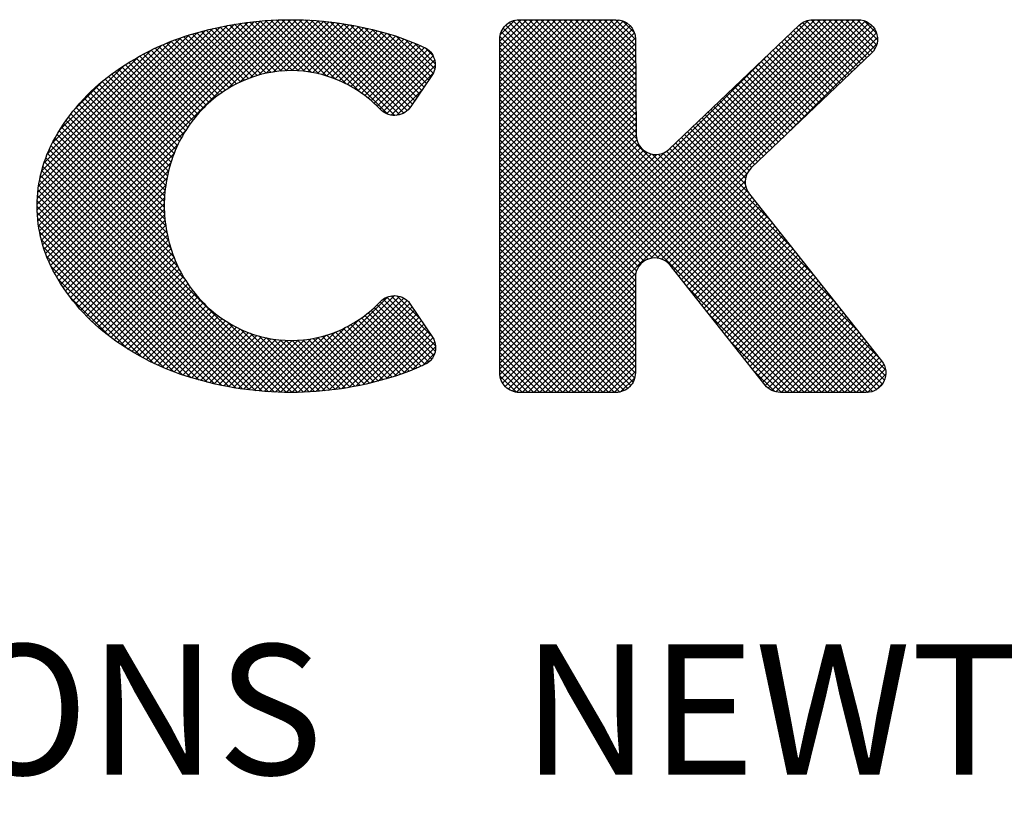
# Model space of a CAD drawing. Extents: x 1.3 to 89.3, y 0.7 to 58.
# Drawn here: x 82 to 83.2, y 7.1 to 8.1 of the extents above; entities that cross this region are included whole.
import ezdxf
from ezdxf.enums import TextEntityAlignment as Align

# ---------------------------------------------------------------- set-up
doc = ezdxf.new("R2010")
doc.units = 0
doc.header["$LTSCALE"] = 2.6667
doc.header["$MEASUREMENT"] = 0
doc.layers.get('0').update_dxf_attribs({"linetype": 'CONTINUOUS'})
doc.layers.add('001-LOGOS', color=202, linetype='CONTINUOUS')
doc.layers.add('001-OBJECT-WHITE', color=7, linetype='CONTINUOUS')
doc.styles.add('TITLEBLK$0$ROMANS', font='romans', dxfattribs={"height": 0.01})

# ---------------------------------------------------------------- blocks, each defined once
blk = doc.blocks.new('TITLEBLK', base_point=(8, 0.5))
at = {"color": 80, "style": 'TITLEBLK$0$ROMANS'}
blk.add_text('NEWTOWN INDUSTRIAL COMMONS     ', height=0.06, dxfattribs=at).set_placement((5.4875, 2.725), align=Align.MIDDLE_RIGHT)
blk.add_text('NEWTOWN, PENNSYLVANIA 18940  USA', height=0.06, dxfattribs=at).set_placement((5.4875, 2.725), align=Align.MIDDLE_LEFT)
blk = doc.blocks.new('*X9')
at = {"color": 0}
for p, q in [((5.24402, 5.07675), (5.3346, 5.16733)), ((5.24432, 5.0744), (5.33774, 5.16782)), ((5.24469, 5.07212), (5.34081, 5.16824)), ((5.24513, 5.06991), (5.34381, 5.16858)), ((5.24564, 5.06776), (5.34674, 5.16887)), ((5.2462, 5.06568), (5.34962, 5.16909)), ((5.24683, 5.06365), (5.35244, 5.16926)), ((5.24751, 5.06168), (5.35521, 5.16938)), ((5.24824, 5.05976), (5.35793, 5.16944)), ((5.24902, 5.05789), (5.3606, 5.16947)), ((5.33124, 5.13746), (5.36323, 5.16944)), ((5.35619, 5.14579), (5.33464, 5.16734)), ((5.35869, 5.14594), (5.33693, 5.1677)), ((5.33707, 5.14063), (5.36581, 5.16938)), ((5.36131, 5.14597), (5.33925, 5.16803)), ((5.36405, 5.14587), (5.3416, 5.16833)), ((5.34165, 5.14256), (5.36836, 5.16927)), ((5.36696, 5.14562), (5.34398, 5.1686)), ((5.34559, 5.14385), (5.37087, 5.16913)), ((5.37005, 5.14518), (5.3464, 5.16884)), ((5.37338, 5.14451), (5.34885, 5.16904)), ((5.34913, 5.14474), (5.37334, 5.16894)), ((5.37702, 5.14352), (5.35134, 5.1692)), ((5.35238, 5.14534), (5.37577, 5.16873)), ((5.38111, 5.14207), (5.35386, 5.16933)), ((5.35541, 5.14572), (5.37817, 5.16848)), ((5.38597, 5.13987), (5.35643, 5.16941)), ((5.35827, 5.14592), (5.38054, 5.16819)), ((5.39249, 5.136), (5.35903, 5.16946)), ((5.36097, 5.14597), (5.38288, 5.16788)), ((5.40536, 5.12578), (5.36168, 5.16946)), ((5.36355, 5.1459), (5.38518, 5.16753)), ((5.4085, 5.1253), (5.36438, 5.16942)), ((5.36602, 5.14572), (5.38746, 5.16715)), ((5.41079, 5.12565), (5.36712, 5.16933)), ((5.41266, 5.12643), (5.36991, 5.16919)), ((5.41422, 5.12753), (5.37276, 5.16899)), ((5.41549, 5.12891), (5.37566, 5.16874)), ((5.41657, 5.13049), (5.37863, 5.16842)), ((5.41764, 5.13207), (5.38166, 5.16805)), ((5.41871, 5.13365), (5.38476, 5.1676)), ((5.41978, 5.13523), (5.38794, 5.16707)), ((5.45679, 5.15959), (5.46667, 5.16947)), ((5.45679, 5.15694), (5.46932, 5.16947)), ((5.45679, 5.15429), (5.47197, 5.16947)), ((5.45679, 5.15163), (5.47462, 5.16947)), ((5.45679, 5.14898), (5.47727, 5.16947)), ((5.45679, 5.14633), (5.47992, 5.16947)), ((5.45679, 5.14368), (5.48258, 5.16947)), ((5.45679, 5.14103), (5.48523, 5.16947)), ((5.45679, 5.13838), (5.48788, 5.16947)), ((5.45679, 5.13572), (5.49053, 5.16947)), ((5.45679, 5.13307), (5.49318, 5.16947)), ((5.45679, 5.13042), (5.49583, 5.16947)), ((5.45679, 5.12777), (5.49849, 5.16947)), ((5.45679, 5.12512), (5.50114, 5.16947)), ((5.45679, 5.12247), (5.50379, 5.16947)), ((5.45679, 5.11981), (5.50644, 5.16947)), ((5.45679, 5.11716), (5.50909, 5.16947)), ((5.45679, 5.02436), (5.6019, 5.16947)), ((5.45679, 5.0217), (5.60455, 5.16947)), ((5.45679, 5.01905), (5.6072, 5.16947)), ((5.45679, 5.0164), (5.60986, 5.16947)), ((5.45679, 5.01375), (5.61251, 5.16947)), ((5.45679, 5.0111), (5.61516, 5.16947)), ((5.45679, 5.00845), (5.61781, 5.16947)), ((5.45679, 5.11451), (5.51165, 5.16937)), ((5.45679, 5.02701), (5.59902, 5.16924)), ((5.45679, 5.11186), (5.51374, 5.16881)), ((5.45679, 5.10921), (5.51546, 5.16788)), ((5.45682, 5.00583), (5.62046, 5.16947)), ((5.45702, 5.16247), (5.46379, 5.16924)), ((5.45729, 5.00364), (5.62303, 5.16938)), ((5.45814, 5.00184), (5.62513, 5.16883)), ((5.4593, 5.00035), (5.62687, 5.16792)), ((5.62854, 4.99806), (5.4596, 5.167)), ((5.63035, 4.9989), (5.4611, 5.16815)), ((5.63186, 5.00005), (5.46291, 5.16899)), ((5.51984, 5.11472), (5.46512, 5.16944)), ((5.51968, 5.11752), (5.46774, 5.16947)), ((5.51966, 5.1202), (5.47039, 5.16947)), ((5.51964, 5.12287), (5.47305, 5.16947)), ((5.51962, 5.12554), (5.4757, 5.16947)), ((5.5196, 5.12821), (5.47835, 5.16947)), ((5.51958, 5.13088), (5.481, 5.16947)), ((5.51956, 5.13356), (5.48365, 5.16947)), ((5.51954, 5.13623), (5.4863, 5.16947)), ((5.51952, 5.1389), (5.48896, 5.16947)), ((5.5195, 5.14157), (5.49161, 5.16947)), ((5.51948, 5.14424), (5.49426, 5.16947)), ((5.51946, 5.14692), (5.49691, 5.16947)), ((5.51944, 5.14959), (5.49956, 5.16947)), ((5.51942, 5.15226), (5.50221, 5.16947)), ((5.5194, 5.15493), (5.50487, 5.16947)), ((5.51938, 5.1576), (5.50752, 5.16947)), ((5.51936, 5.16028), (5.51017, 5.16947)), ((5.51886, 5.16343), (5.51332, 5.16896)), ((5.61772, 5.14411), (5.59483, 5.167)), ((5.61908, 5.14541), (5.59634, 5.16815)), ((5.62044, 5.1467), (5.59815, 5.16899)), ((5.62179, 5.148), (5.60035, 5.16944)), ((5.62315, 5.14929), (5.60298, 5.16947)), ((5.62451, 5.15059), (5.60563, 5.16947)), ((5.62586, 5.15188), (5.60828, 5.16947)), ((5.62722, 5.15318), (5.61093, 5.16947)), ((5.62856, 5.15449), (5.61358, 5.16947)), ((5.62966, 5.15604), (5.61624, 5.16947)), ((5.63045, 5.1579), (5.61889, 5.16947)), ((5.63082, 5.16019), (5.62154, 5.16947)), ((5.63037, 5.16329), (5.62464, 5.16901)), ((5.24367, 5.08436), (5.32467, 5.16536)), ((5.24369, 5.08172), (5.32808, 5.16611)), ((5.24376, 5.0871), (5.32116, 5.1645)), ((5.24381, 5.07919), (5.33138, 5.16676)), ((5.24399, 5.08998), (5.31754, 5.16352)), ((5.33735, 5.14076), (5.31525, 5.16286)), ((5.33918, 5.14158), (5.3173, 5.16346)), ((5.34107, 5.14234), (5.31938, 5.16403)), ((5.34302, 5.14304), (5.32148, 5.16458)), ((5.34503, 5.14369), (5.32361, 5.16511)), ((5.34711, 5.14426), (5.32576, 5.16561)), ((5.34926, 5.14476), (5.32794, 5.16608)), ((5.35148, 5.14519), (5.33014, 5.16653)), ((5.35379, 5.14553), (5.33238, 5.16695)), ((5.3684, 5.14544), (5.3897, 5.16675)), ((5.37068, 5.14507), (5.39192, 5.16632)), ((5.37288, 5.14462), (5.39411, 5.16586)), ((5.37501, 5.1441), (5.39628, 5.16537)), ((5.37706, 5.1435), (5.39842, 5.16486)), ((5.37906, 5.14284), (5.40053, 5.16432)), ((5.38099, 5.14212), (5.40262, 5.16376)), ((5.38286, 5.14134), (5.40469, 5.16317)), ((5.38468, 5.14051), (5.40673, 5.16256)), ((5.42085, 5.13681), (5.3912, 5.16646)), ((5.42192, 5.13839), (5.39455, 5.16576)), ((5.42299, 5.13997), (5.398, 5.16496)), ((5.42406, 5.14155), (5.40157, 5.16405)), ((5.42513, 5.14313), (5.40526, 5.16301)), ((5.45679, 5.10656), (5.51689, 5.16666)), ((5.45679, 5.1039), (5.51804, 5.16515)), ((5.45679, 5.10125), (5.51888, 5.16335)), ((5.62371, 4.99759), (5.45745, 5.16385)), ((5.62634, 4.99761), (5.45838, 5.16557)), ((5.46074, 4.99914), (5.62831, 5.16671)), ((5.46248, 4.99822), (5.62947, 5.16521)), ((5.52628, 5.05937), (5.63032, 5.16342)), ((5.61365, 5.14023), (5.59076, 5.16312)), ((5.61501, 5.14152), (5.59212, 5.16441)), ((5.61637, 5.14282), (5.59348, 5.16571)), ((5.24437, 5.09301), (5.31377, 5.16241)), ((5.24494, 5.09623), (5.30982, 5.16111)), ((5.24573, 5.09968), (5.30562, 5.15956)), ((5.32586, 5.13369), (5.30163, 5.15792)), ((5.32737, 5.13483), (5.30349, 5.15871)), ((5.32891, 5.13594), (5.30538, 5.15947)), ((5.33051, 5.13699), (5.3073, 5.1602)), ((5.33215, 5.13801), (5.30925, 5.16091)), ((5.33383, 5.13897), (5.31122, 5.16159)), ((5.33557, 5.13989), (5.31322, 5.16224)), ((5.38645, 5.13963), (5.40875, 5.16193)), ((5.38816, 5.13869), (5.41074, 5.16126)), ((5.38984, 5.13771), (5.41269, 5.16057)), ((5.39146, 5.13669), (5.41463, 5.15985)), ((5.39304, 5.13562), (5.41653, 5.1591)), ((5.39458, 5.1345), (5.41841, 5.15833)), ((5.42614, 5.14477), (5.4091, 5.16181)), ((5.42684, 5.14673), (5.41317, 5.1604)), ((5.42705, 5.14917), (5.41752, 5.1587)), ((5.45679, 5.0986), (5.51933, 5.16114)), ((5.6184, 4.99759), (5.45679, 5.15921)), ((5.45679, 5.09595), (5.51937, 5.15853)), ((5.62106, 4.99759), (5.45688, 5.16176)), ((5.52912, 5.05956), (5.63079, 5.16123)), ((5.60822, 5.13505), (5.58534, 5.15794)), ((5.60958, 5.13634), (5.58669, 5.15923)), ((5.58711, 5.1149), (5.63057, 5.15836)), ((5.61094, 5.13764), (5.58805, 5.16053)), ((5.6123, 5.13893), (5.58941, 5.16182)), ((5.24684, 5.10343), (5.30109, 5.15769)), ((5.24837, 5.10761), (5.29614, 5.15538)), ((5.31897, 5.12732), (5.29268, 5.15361)), ((5.32026, 5.12868), (5.29442, 5.15452)), ((5.3216, 5.12999), (5.29619, 5.15541)), ((5.32298, 5.13127), (5.29797, 5.15627)), ((5.3244, 5.1325), (5.29979, 5.15711)), ((5.39607, 5.13334), (5.42026, 5.15753)), ((5.39752, 5.13214), (5.42209, 5.15671)), ((5.39893, 5.1309), (5.42374, 5.1557)), ((5.40029, 5.12961), (5.42506, 5.15437)), ((5.42609, 5.15279), (5.42223, 5.15664)), ((5.61575, 4.99759), (5.45679, 5.15655)), ((5.45679, 5.0933), (5.51939, 5.1559)), ((5.6131, 4.99759), (5.45679, 5.1539)), ((5.60415, 5.13117), (5.58127, 5.15405)), ((5.60551, 5.13246), (5.58262, 5.15535)), ((5.60687, 5.13375), (5.58398, 5.15664)), ((5.25058, 5.11248), (5.29055, 5.15245)), ((5.31421, 5.12148), (5.28594, 5.14974)), ((5.31534, 5.123), (5.28759, 5.15074)), ((5.31651, 5.12448), (5.28927, 5.15172)), ((5.31772, 5.12592), (5.29096, 5.15268)), ((5.40162, 5.12828), (5.4261, 5.15276)), ((5.403, 5.12701), (5.42681, 5.15082)), ((5.45679, 5.09065), (5.51941, 5.15327)), ((5.45679, 5.02966), (5.57953, 5.1524)), ((5.61045, 4.99759), (5.45679, 5.15125)), ((5.45679, 5.08799), (5.51943, 5.15064)), ((5.59873, 5.12599), (5.57584, 5.14888)), ((5.60008, 5.12728), (5.57719, 5.15017)), ((5.60144, 5.12858), (5.57855, 5.15146)), ((5.6028, 5.12987), (5.57991, 5.15276)), ((5.2541, 5.11865), (5.28389, 5.14844)), ((5.30919, 5.11323), (5.27803, 5.1444)), ((5.31011, 5.11497), (5.27957, 5.14551)), ((5.31107, 5.11666), (5.28113, 5.1466)), ((5.31207, 5.11831), (5.28271, 5.14767)), ((5.31312, 5.11991), (5.28432, 5.14871)), ((5.40468, 5.12604), (5.42705, 5.14841)), ((5.40672, 5.12543), (5.42622, 5.14493)), ((5.6078, 4.99759), (5.45679, 5.1486)), ((5.45679, 5.08534), (5.51945, 5.14801)), ((5.60515, 4.99759), (5.45679, 5.14595)), ((5.45679, 5.08269), (5.51947, 5.14537)), ((5.59466, 5.1221), (5.57177, 5.14499)), ((5.59601, 5.1234), (5.57312, 5.14629)), ((5.59737, 5.12469), (5.57448, 5.14758)), ((5.26073, 5.12793), (5.2744, 5.14161)), ((5.30674, 5.10773), (5.27356, 5.14091)), ((5.30751, 5.10961), (5.27502, 5.1421)), ((5.30833, 5.11145), (5.27651, 5.14326)), ((5.60249, 4.99759), (5.45679, 5.1433)), ((5.45679, 5.08004), (5.51949, 5.14274)), ((5.59984, 4.99759), (5.45679, 5.14064)), ((5.45679, 5.07739), (5.51951, 5.14011)), ((5.58923, 5.11692), (5.56634, 5.13981)), ((5.59059, 5.11822), (5.5677, 5.14111)), ((5.59194, 5.11951), (5.56905, 5.1424)), ((5.5933, 5.12081), (5.57041, 5.1437)), ((5.30418, 5.09968), (5.26798, 5.13588)), ((5.30474, 5.10177), (5.26933, 5.13718)), ((5.30535, 5.10381), (5.27072, 5.13845)), ((5.30602, 5.1058), (5.27212, 5.13969)), ((5.40929, 5.12535), (5.42105, 5.13711)), ((5.59719, 4.99759), (5.45679, 5.13799)), ((5.45679, 5.07474), (5.51953, 5.13748)), ((5.59454, 4.99759), (5.45679, 5.13534)), ((5.58516, 5.11304), (5.56227, 5.13593)), ((5.58652, 5.11433), (5.56363, 5.13722)), ((5.58787, 5.11563), (5.56498, 5.13852)), ((5.30289, 5.09302), (5.26408, 5.13183)), ((5.30326, 5.0953), (5.26535, 5.13321)), ((5.30369, 5.09752), (5.26665, 5.13456)), ((5.45679, 5.07209), (5.51955, 5.13485)), ((5.53005, 5.05943), (5.45679, 5.13269)), ((5.45679, 5.06943), (5.51957, 5.13222)), ((5.57973, 5.10786), (5.55684, 5.13075)), ((5.58109, 5.10915), (5.5582, 5.13204)), ((5.58244, 5.11045), (5.55956, 5.13334)), ((5.5838, 5.11174), (5.56091, 5.13463)), ((5.30227, 5.08569), (5.26041, 5.12754)), ((5.30239, 5.08822), (5.26161, 5.129)), ((5.3026, 5.09066), (5.26283, 5.13043)), ((5.41371, 5.12712), (5.41545, 5.12886)), ((5.52728, 5.05955), (5.45679, 5.13004)), ((5.45679, 5.06678), (5.51959, 5.12958)), ((5.52514, 5.05903), (5.45679, 5.12739)), ((5.45679, 5.06413), (5.51961, 5.12695)), ((5.57566, 5.10397), (5.55277, 5.12686)), ((5.57702, 5.10527), (5.55413, 5.12816)), ((5.57837, 5.10656), (5.55548, 5.12945)), ((5.30254, 5.07746), (5.257, 5.123)), ((5.30233, 5.08032), (5.25811, 5.12454)), ((5.30224, 5.08306), (5.25925, 5.12606)), ((5.52338, 5.05814), (5.45679, 5.12473)), ((5.45679, 5.06148), (5.51963, 5.12432)), ((5.52192, 5.05696), (5.45679, 5.12208)), ((5.45679, 5.05883), (5.51965, 5.12169)), ((5.57069, 5.09834), (5.54734, 5.12168)), ((5.57168, 5.1), (5.5487, 5.12298)), ((5.57295, 5.10138), (5.55006, 5.12427)), ((5.5743, 5.10268), (5.55141, 5.12557)), ((5.24985, 5.05607), (5.31203, 5.11824)), ((5.30418, 5.06786), (5.25383, 5.11821)), ((5.30343, 5.07126), (5.25486, 5.11984)), ((5.3029, 5.07445), (5.25591, 5.12144)), ((5.52073, 5.05549), (5.45679, 5.11943)), ((5.45679, 5.05618), (5.51967, 5.11906)), ((5.57127, 5.08981), (5.54327, 5.1178)), ((5.56992, 5.09381), (5.54463, 5.11909)), ((5.57005, 5.09633), (5.54599, 5.12039)), ((5.30861, 5.05548), (5.25093, 5.11316)), ((5.30661, 5.06013), (5.25186, 5.11488)), ((5.3052, 5.06419), (5.25283, 5.11656)), ((5.51985, 5.05372), (5.45679, 5.11678)), ((5.45679, 5.05352), (5.51969, 5.11643)), ((5.51934, 5.05157), (5.45679, 5.11413)), ((5.45679, 5.05087), (5.51998, 5.11407)), ((5.61148, 5.03899), (5.53785, 5.11262)), ((5.60135, 5.05177), (5.5392, 5.11392)), ((5.59121, 5.06456), (5.54056, 5.11521)), ((5.58108, 5.07734), (5.54192, 5.11651)), ((5.36119, 4.99759), (5.2492, 5.10958)), ((5.31181, 5.04962), (5.25004, 5.11139)), ((5.25073, 5.05429), (5.30873, 5.11229)), ((5.45679, 5.04822), (5.52072, 5.11215)), ((5.51929, 5.04898), (5.45679, 5.11148)), ((5.45679, 5.04557), (5.52178, 5.11056)), ((5.45679, 5.04292), (5.52313, 5.10926)), ((5.51929, 5.04632), (5.45679, 5.10882)), ((5.45679, 5.03231), (5.5328, 5.10832)), ((5.45679, 5.04027), (5.52476, 5.10823)), ((5.63457, 5.00794), (5.53368, 5.10883)), ((5.63175, 5.01342), (5.53513, 5.11003)), ((5.62161, 5.0262), (5.53649, 5.11133)), ((5.35306, 4.99777), (5.24698, 5.10385)), ((5.35582, 4.99766), (5.24767, 5.10581)), ((5.35853, 4.9976), (5.24841, 5.10772)), ((5.25165, 5.05256), (5.30669, 5.1076)), ((5.25261, 5.05087), (5.30526, 5.10352)), ((5.45679, 5.03761), (5.52672, 5.10755)), ((5.45679, 5.03496), (5.52917, 5.10734)), ((5.51929, 5.04367), (5.45679, 5.10617)), ((5.51929, 5.04102), (5.45679, 5.10352)), ((5.63308, 5.00148), (5.52708, 5.10747)), ((5.63401, 5.0032), (5.52981, 5.1074)), ((5.63458, 5.00528), (5.53193, 5.10793)), ((5.34739, 4.99813), (5.24576, 5.09977)), ((5.35026, 4.99792), (5.24634, 5.10184)), ((5.2536, 5.04921), (5.30422, 5.09983)), ((5.51929, 5.03837), (5.45679, 5.10087)), ((5.34149, 4.99874), (5.24478, 5.09544)), ((5.34447, 4.9984), (5.24524, 5.09764)), ((5.25462, 5.04758), (5.30346, 5.09642)), ((5.51929, 5.03572), (5.45679, 5.09822)), ((5.51929, 5.03307), (5.45679, 5.09557)), ((5.53129, 5.05909), (5.57082, 5.09861)), ((5.53308, 5.05822), (5.56989, 5.09503)), ((5.33531, 4.99961), (5.24408, 5.09084)), ((5.33844, 4.99914), (5.2444, 5.09318)), ((5.25567, 5.04598), (5.30292, 5.09322)), ((5.25675, 5.0444), (5.30255, 5.09021)), ((5.51929, 5.03041), (5.45679, 5.09291)), ((5.51929, 5.02776), (5.45679, 5.09026)), ((5.53457, 5.05705), (5.57011, 5.0926)), ((5.53579, 5.05563), (5.5708, 5.09064)), ((5.32883, 5.00079), (5.24371, 5.08591)), ((5.33211, 5.00016), (5.24385, 5.08842)), ((5.25786, 5.04286), (5.30234, 5.08734)), ((5.51929, 5.02511), (5.45679, 5.08761)), ((5.53696, 5.05415), (5.57183, 5.08901)), ((5.53814, 5.05267), (5.573, 5.08753)), ((5.53931, 5.05119), (5.57417, 5.08605)), ((5.32545, 5.00152), (5.24367, 5.0833)), ((5.25899, 5.04134), (5.30224, 5.08459)), ((5.26015, 5.03985), (5.30226, 5.08196)), ((5.51929, 5.02246), (5.45679, 5.08496)), ((5.51929, 5.01981), (5.45679, 5.08231)), ((5.54048, 5.04971), (5.57535, 5.08458)), ((5.54165, 5.04823), (5.57652, 5.0831)), ((5.54283, 5.04675), (5.57769, 5.08162)), ((5.32196, 5.00235), (5.24373, 5.08058)), ((5.31836, 5.0033), (5.24393, 5.07773)), ((5.26134, 5.03838), (5.30238, 5.07943)), ((5.26255, 5.03695), (5.30259, 5.07698)), ((5.51929, 5.01716), (5.45679, 5.07966)), ((5.51929, 5.0145), (5.45679, 5.077)), ((5.544, 5.04527), (5.57886, 5.08014)), ((5.54517, 5.04379), (5.58004, 5.07866)), ((5.54634, 5.04231), (5.58121, 5.07718)), ((5.31463, 5.00438), (5.24427, 5.07474)), ((5.26379, 5.03554), (5.30287, 5.07462)), ((5.26506, 5.03415), (5.30324, 5.07233)), ((5.51929, 5.01185), (5.45679, 5.07435)), ((5.54752, 5.04083), (5.58238, 5.0757)), ((5.54869, 5.03936), (5.58355, 5.07422)), ((5.54986, 5.03788), (5.58473, 5.07274)), ((5.31072, 5.00563), (5.24479, 5.07157)), ((5.30658, 5.00712), (5.24553, 5.06817)), ((5.26636, 5.0328), (5.30367, 5.0701)), ((5.26768, 5.03147), (5.30416, 5.06795)), ((5.51929, 5.0092), (5.45679, 5.0717)), ((5.51929, 5.00655), (5.45679, 5.06905)), ((5.55103, 5.0364), (5.5859, 5.07126)), ((5.55221, 5.03492), (5.58707, 5.06978)), ((5.55338, 5.03344), (5.58824, 5.0683)), ((5.30214, 5.00892), (5.24656, 5.0645)), ((5.26903, 5.03016), (5.30471, 5.06585)), ((5.2704, 5.02889), (5.30532, 5.06381)), ((5.51897, 5.00422), (5.45679, 5.0664)), ((5.51821, 5.00232), (5.45679, 5.06375)), ((5.55455, 5.03196), (5.58942, 5.06682)), ((5.55572, 5.03048), (5.59059, 5.06535)), ((5.55689, 5.029), (5.59176, 5.06387)), ((5.29729, 5.01111), (5.24798, 5.06043)), ((5.27181, 5.02764), (5.30599, 5.06182)), ((5.27323, 5.02641), (5.3067, 5.05988)), ((5.51714, 5.00075), (5.45679, 5.06109)), ((5.51578, 4.99946), (5.45679, 5.05844)), ((5.55807, 5.02752), (5.59293, 5.06239)), ((5.55924, 5.02604), (5.59411, 5.06091)), ((5.56041, 5.02456), (5.59528, 5.05943)), ((5.29187, 5.01388), (5.25, 5.05575)), ((5.27469, 5.02522), (5.30747, 5.058)), ((5.27617, 5.02405), (5.30829, 5.05616)), ((5.27768, 5.02291), (5.30915, 5.05438)), ((5.51413, 4.99845), (5.45679, 5.05579)), ((5.56158, 5.02308), (5.59645, 5.05795)), ((5.56276, 5.0216), (5.59762, 5.05647)), ((5.56393, 5.02013), (5.5988, 5.05499)), ((5.28552, 5.01758), (5.25316, 5.04994)), ((5.27922, 5.02179), (5.31006, 5.05264)), ((5.28078, 5.0207), (5.31102, 5.05094)), ((5.28235, 5.01963), (5.31202, 5.04929)), ((5.51215, 4.99778), (5.45679, 5.05314)), ((5.50969, 4.99759), (5.45679, 5.05049)), ((5.46458, 4.99767), (5.51952, 5.05261)), ((5.46715, 4.99759), (5.51929, 5.04973)), ((5.5651, 5.01865), (5.59997, 5.05351)), ((5.56627, 5.01717), (5.60114, 5.05203)), ((5.56745, 5.01569), (5.60231, 5.05055)), ((5.56862, 5.01421), (5.60348, 5.04907)), ((5.28396, 5.01857), (5.31306, 5.04768)), ((5.28558, 5.01755), (5.31415, 5.04612)), ((5.28722, 5.01654), (5.31528, 5.0446)), ((5.50704, 4.99759), (5.45679, 5.04784)), ((5.50438, 4.99759), (5.45679, 5.04518)), ((5.4698, 4.99759), (5.51929, 5.04708)), ((5.59189, 4.99759), (5.5432, 5.04628)), ((5.56979, 5.01273), (5.60466, 5.04759)), ((5.57096, 5.01125), (5.60583, 5.04612)), ((5.57214, 5.00977), (5.607, 5.04464)), ((5.27712, 5.02333), (5.25861, 5.04184)), ((5.28889, 5.01555), (5.31645, 5.04311)), ((5.29058, 5.01459), (5.31766, 5.04167)), ((5.29229, 5.01365), (5.31891, 5.04027)), ((5.36108, 4.99759), (5.40519, 5.0417)), ((5.36377, 4.99762), (5.40836, 5.04222)), ((5.3665, 4.9977), (5.41068, 5.04188)), ((5.36928, 4.99783), (5.41256, 5.04111)), ((5.37212, 4.99802), (5.41412, 5.04002)), ((5.42708, 5.01655), (5.40305, 5.04059)), ((5.42723, 5.01906), (5.40476, 5.04153)), ((5.42561, 5.02333), (5.40683, 5.04211)), ((5.42028, 5.03131), (5.40946, 5.04214)), ((5.50173, 4.99759), (5.45679, 5.04253)), ((5.47245, 4.99759), (5.51929, 5.04443)), ((5.4751, 4.99759), (5.51929, 5.04178)), ((5.57331, 5.00829), (5.60817, 5.04316)), ((5.57448, 5.00681), (5.60935, 5.04168)), ((5.57565, 5.00533), (5.61052, 5.0402)), ((5.29403, 5.01274), (5.3202, 5.03891)), ((5.29579, 5.01185), (5.32153, 5.03759)), ((5.29757, 5.01098), (5.32291, 5.03631)), ((5.37501, 4.99826), (5.41539, 5.03864)), ((5.37796, 4.99856), (5.41645, 5.03705)), ((5.38097, 4.99892), (5.41751, 5.03546)), ((5.42249, 5.01054), (5.39759, 5.03544)), ((5.42417, 5.01152), (5.399, 5.03669)), ((5.42545, 5.01289), (5.40036, 5.03797)), ((5.42644, 5.01455), (5.40168, 5.03931)), ((5.49908, 4.99759), (5.45679, 5.03988)), ((5.49643, 4.99759), (5.45679, 5.03723)), ((5.47775, 4.99759), (5.51929, 5.03913)), ((5.48041, 4.99759), (5.51929, 5.03647)), ((5.57683, 5.00385), (5.61169, 5.03872)), ((5.578, 5.00237), (5.61286, 5.03724)), ((5.57917, 5.0009), (5.61404, 5.03576)), ((5.29938, 5.01013), (5.32433, 5.03508)), ((5.30121, 5.00932), (5.32579, 5.03389)), ((5.30307, 5.00852), (5.32729, 5.03274)), ((5.30496, 5.00776), (5.32884, 5.03164)), ((5.35844, 4.9976), (5.39209, 5.03125)), ((5.38406, 4.99935), (5.41857, 5.03387)), ((5.38722, 4.99986), (5.41964, 5.03228)), ((5.41695, 5.00812), (5.39312, 5.03196)), ((5.41883, 5.0089), (5.39465, 5.03307)), ((5.42067, 5.00971), (5.39614, 5.03424)), ((5.49378, 4.99759), (5.45679, 5.03458)), ((5.49113, 4.99759), (5.45679, 5.03193)), ((5.48306, 4.99759), (5.51929, 5.03382)), ((5.48571, 4.99759), (5.51929, 5.03117)), ((5.58924, 4.99759), (5.55333, 5.03349)), ((5.5805, 4.99958), (5.61521, 5.03428)), ((5.58212, 4.99854), (5.61638, 5.0328)), ((5.58406, 4.99783), (5.61755, 5.03132)), ((5.30687, 5.00702), (5.33043, 5.03058)), ((5.30881, 5.0063), (5.33207, 5.02956)), ((5.31077, 5.00562), (5.33375, 5.02859)), ((5.31277, 5.00496), (5.33548, 5.02767)), ((5.31479, 5.00433), (5.33726, 5.0268)), ((5.36381, 4.99763), (5.33158, 5.02985)), ((5.36639, 4.9977), (5.33731, 5.02678)), ((5.35585, 4.99766), (5.3857, 5.02751)), ((5.40719, 5.00463), (5.38477, 5.02705)), ((5.4092, 5.00527), (5.38653, 5.02794)), ((5.41118, 5.00594), (5.38825, 5.02887)), ((5.41313, 5.00664), (5.38992, 5.02986)), ((5.39046, 5.00045), (5.4207, 5.03069)), ((5.41505, 5.00737), (5.39154, 5.03088)), ((5.39379, 5.00113), (5.42176, 5.0291)), ((5.39722, 5.00191), (5.42282, 5.02751)), ((5.48847, 4.99759), (5.45679, 5.02927)), ((5.48582, 4.99759), (5.45679, 5.02662)), ((5.48836, 4.99759), (5.51929, 5.02852)), ((5.58647, 4.99759), (5.61873, 5.02984)), ((5.58912, 4.99759), (5.6199, 5.02836)), ((5.59178, 4.99759), (5.62107, 5.02689)), ((5.31684, 5.00373), (5.33909, 5.02598)), ((5.31891, 5.00315), (5.34098, 5.02521)), ((5.32101, 5.0026), (5.34292, 5.02451)), ((5.32313, 5.00206), (5.34493, 5.02387)), ((5.32528, 5.00156), (5.347, 5.02329)), ((5.32745, 5.00108), (5.34915, 5.02278)), ((5.32965, 5.00063), (5.35137, 5.02235)), ((5.33187, 5.0002), (5.35367, 5.022)), ((5.36893, 4.99781), (5.34185, 5.02489)), ((5.34344, 4.99851), (5.36681, 5.02188)), ((5.37142, 4.99797), (5.34577, 5.02362)), ((5.34585, 4.99827), (5.36989, 5.02231)), ((5.3483, 4.99806), (5.37321, 5.02297)), ((5.37389, 4.99816), (5.34929, 5.02275)), ((5.35077, 4.99789), (5.37683, 5.02395)), ((5.37631, 4.99838), (5.35253, 5.02216)), ((5.35329, 4.99775), (5.3809, 5.02536)), ((5.3902, 5.0004), (5.36851, 5.0221)), ((5.39242, 5.00084), (5.37079, 5.02247)), ((5.3946, 5.00131), (5.37299, 5.02292)), ((5.39676, 5.0018), (5.37511, 5.02345)), ((5.39889, 5.00232), (5.37716, 5.02405)), ((5.401, 5.00286), (5.37915, 5.02471)), ((5.40309, 5.00343), (5.38108, 5.02543)), ((5.40515, 5.00402), (5.38295, 5.02622)), ((5.40076, 5.0028), (5.42388, 5.02592)), ((5.40442, 5.00381), (5.42494, 5.02433)), ((5.40823, 5.00496), (5.42601, 5.02274)), ((5.48317, 4.99759), (5.45679, 5.02397)), ((5.49101, 4.99759), (5.51929, 5.02587)), ((5.49366, 4.99759), (5.51929, 5.02322)), ((5.59443, 4.99759), (5.62224, 5.02541)), ((5.59708, 4.99759), (5.62342, 5.02393)), ((5.59973, 4.99759), (5.62459, 5.02245)), ((5.33413, 4.9998), (5.35607, 5.02175)), ((5.33641, 4.99943), (5.35856, 5.02159)), ((5.33872, 4.9991), (5.36117, 5.02155)), ((5.34107, 4.99879), (5.36392, 5.02164)), ((5.37871, 4.99864), (5.35556, 5.02179)), ((5.38107, 4.99893), (5.3584, 5.0216)), ((5.3834, 4.99925), (5.3611, 5.02155)), ((5.38569, 4.99961), (5.36368, 5.02162)), ((5.38796, 4.99999), (5.36614, 5.02181)), ((5.41224, 5.00632), (5.42686, 5.02094)), ((5.41652, 5.00795), (5.42725, 5.01868)), ((5.48052, 4.99759), (5.45679, 5.02132)), ((5.47787, 4.99759), (5.45679, 5.01867)), ((5.49632, 4.99759), (5.51929, 5.02056)), ((5.49897, 4.99759), (5.51929, 5.01791)), ((5.58658, 4.99759), (5.56347, 5.02071)), ((5.60238, 4.99759), (5.62576, 5.02097)), ((5.60503, 4.99759), (5.62693, 5.01949)), ((5.60769, 4.99759), (5.62811, 5.01801)), ((5.42114, 5.00992), (5.42685, 5.01563)), ((5.47522, 4.99759), (5.45679, 5.01602)), ((5.47256, 4.99759), (5.45679, 5.01336)), ((5.50162, 4.99759), (5.51929, 5.01526)), ((5.61034, 4.99759), (5.62928, 5.01653)), ((5.61299, 4.99759), (5.63045, 5.01505)), ((5.61564, 4.99759), (5.63162, 5.01357)), ((5.46991, 4.99759), (5.45679, 5.01071)), ((5.50427, 4.99759), (5.51929, 5.01261)), ((5.50692, 4.99759), (5.51929, 5.00996)), ((5.61829, 4.99759), (5.63279, 5.01209)), ((5.62094, 4.99759), (5.6338, 5.01045)), ((5.6236, 4.99759), (5.63447, 5.00847)), ((5.46726, 4.99759), (5.45679, 5.00806)), ((5.46452, 4.99768), (5.45688, 5.00532)), ((5.50957, 4.99759), (5.51929, 5.00731)), ((5.5125, 4.99787), (5.51901, 5.00438)), ((5.58355, 4.99797), (5.5736, 5.00792)), ((5.62627, 4.99761), (5.63465, 5.006)), ((5.63002, 4.99871), (5.63355, 5.00225))]:
    blk.add_line(p, q, dxfattribs=at)
blk = doc.blocks.new('HBSBLK', base_point=(-1.3863, 0.08711))
at = {"color": 90}
for points in [[(0.52649, 0.01341, -0.037582), (0.50954, 0.00682, -0.07407), (0.4634, -0.00006, -0.07407), (0.41726, 0.00682, -0.084815), (0.38079, 0.02511, -0.106332), (0.35481, 0.05445, -0.128925), (0.34657, 0.08588, -0.128925), (0.35481, 0.11731, -0.106332), (0.38079, 0.14665, -0.084815), (0.41726, 0.16495, -0.07407), (0.4634, 0.17182, -0.07407), (0.50954, 0.16495, -0.035689), (0.52566, 0.15875, -0.441512), (0.52816, 0.14568), (0.51874, 0.13177, -0.461956), (0.50515, 0.12996, 0.000786), (0.50502, 0.13011, 0.100638), (0.48586, 0.14365, 0.104093), (0.46365, 0.14833, 0.104093), (0.44143, 0.14365, 0.100638), (0.42228, 0.13011, 0.096108), (0.40965, 0.1101, 0.093134), (0.40514, 0.08611, 0.093134), (0.40965, 0.06213, 0.096108), (0.42228, 0.04212, 0.100638), (0.44143, 0.02857, 0.104093), (0.46365, 0.0239, 0.104093), (0.48586, 0.02857, 0.100638), (0.50502, 0.04212, 0.002162), (0.50539, 0.04251, -0.420863), (0.51819, 0.04115), (0.52929, 0.02452, -0.359567)], [(0.63824, 0.05855, 0.710664), (0.62219, 0.05296), (0.62219, 0.00894, -0.414214), (0.61319, -0.00006), (0.56869, -0.00006, -0.414214), (0.55969, 0.00894), (0.55969, 0.16282, -0.414214), (0.56869, 0.17182), (0.61326, 0.17182, -0.411989), (0.62226, 0.16289), (0.62259, 0.11861, 0.657026), (0.63781, 0.11217), (0.69771, 0.16933, -0.192838), (0.70392, 0.17182), (0.71594, 0.17182), (0.72472, 0.17182, -0.676673), (0.73094, 0.15631), (0.67557, 0.10347, 0.387576), (0.67473, 0.09137), (0.73563, 0.01453, -0.627298), (0.72857, -0.00006), (0.68904, -0.00006, -0.229031), (0.68199, 0.00335)]]:
    blk.add_lwpolyline(points, format="xyb", close=True, dxfattribs=at)
blk.add_blockref('*X9', (-4.8971, -4.99765), dxfattribs=at)

msp = doc.modelspace()

# ---------------------------------------------------------------- block references
at = {"layer": '001-LOGOS', "xscale": 2.6667, "yscale": 2.6667, "zscale": 2.6667}
msp.add_blockref('HBSBLK', (77.409409, 7.880777), dxfattribs=at)
at = {"layer": '001-OBJECT-WHITE', "xscale": 2.6667, "yscale": 2.6667, "zscale": 2.6667}
msp.add_blockref('TITLEBLK', (89.326116, 1.325016), dxfattribs=at)

doc.saveas('drawing.dxf')
